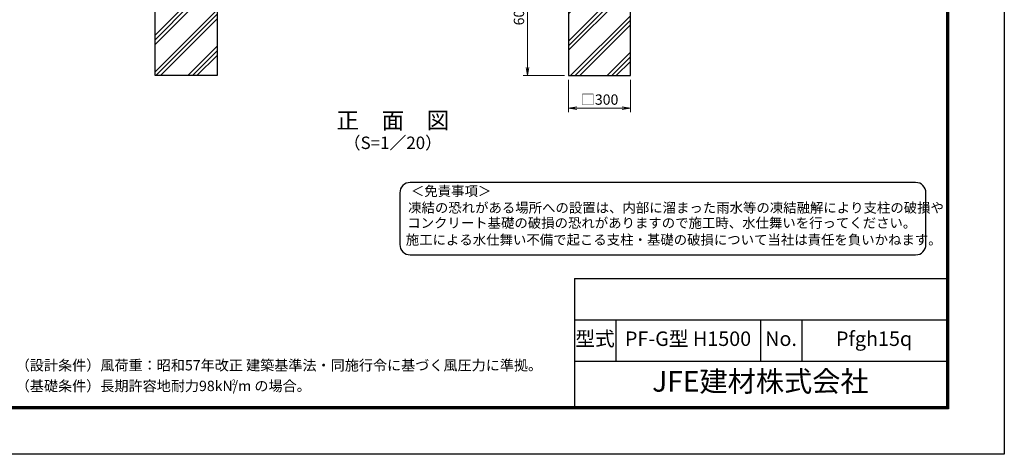
# Model space of a CAD drawing. Units: millimetres. Extents: x 0 to 8400, y 0 to 5940.
# Drawn here: x 3637 to 8400, y 0 to 2102 of the extents above; entities that cross this region are included whole.
import ezdxf
from ezdxf.enums import TextEntityAlignment as Align

# ---------------------------------------------------------------- set-up
doc = ezdxf.new("R2010")
doc.units = ezdxf.units.MM
doc.header["$LTSCALE"] = 3
doc.header["$MEASUREMENT"] = 0
doc.layers.get('Defpoints').update_dxf_attribs({"color": 8})
doc.layers.add('D-DCR-HCH', color=7, linetype='Continuous', lineweight=13)
doc.layers.add('D-STR-DIM', color=7, linetype='Continuous', lineweight=13)
for name, color, linetype in [('D-STR4', 7, 'Continuous'), ('D-TTL', 2, 'Continuous'), ('D-TTL-TXT', 7, 'Continuous')]:
    doc.layers.add(name, color=color, linetype=linetype)
doc.styles.add('ゴシック', font='txt')
doc.dimstyles.new('STYLE', dxfattribs={"dimscale": 20, "dimtxt": 2.5, "dimasz": 2, "dimexe": 1, "dimexo": 1, "dimgap": 0.8, "dimtad": 1, "dimdsep": 46, "dimtxsty": 'ゴシック', "dimblk": 'OPEN', "dimcen": 1e-08, "dimclrd": 256, "dimclre": 256, "dimclrt": 256, "dimadec": 0, "dimazin": 2, "dimtfac": 1, "dimtmove": 2, "dimatfit": 3, "dimldrblk": 'OPEN', "dimfxl": 1, "dimtolj": 1, "dimtzin": 0, "dimlwd": -1, "dimlwe": -1, "dimarcsym": 0})

# ---------------------------------------------------------------- blocks, each defined once
blk = doc.blocks.new('_Open')
at = {"color": 0, "linetype": 'ByBlock', "lineweight": -2}
for p, q in [((-1, 0.17), (0, 0)), ((-1, -0.17), (0, 0)), ((0, 0), (-1, 0))]:
    blk.add_line(p, q, dxfattribs=at)
blk = doc.blocks.new('*D3')
at = {"layer": 'D-STR-DIM', "transparency": 16777216}
for p, q in [((6292, 1811.4), (6292, 1654.1)), ((6592, 1811.4), (6592, 1654.1)), ((6332, 1674.1), (6552, 1674.1))]:
    blk.add_line(p, q, dxfattribs=at)
at = {"layer": 'Defpoints', "color": 0, "transparency": 16777216}
for p in [(6292, 1831.4), (6592, 1831.4), (6592, 1674.1)]:
    blk.add_point(p, dxfattribs=at)
at = {"layer": 'D-STR-DIM', "transparency": 16777216, "xscale": 40, "yscale": 40, "zscale": 40, "rotation": 180}
blk.add_blockref('_Open', (6292, 1674.1), dxfattribs=at)
at = {"layer": 'D-STR-DIM', "transparency": 16777216, "xscale": 40, "yscale": 40, "zscale": 40}
blk.add_blockref('_Open', (6592, 1674.1), dxfattribs=at)
at = {"layer": 'D-STR-DIM', "transparency": 16777216, "insert": (6442, 1715.6), "char_height": 50, "attachment_point": 5, "style": 'ゴシック'}
blk.add_mtext('\\A1;□300', dxfattribs=at)
blk = doc.blocks.new('*D4')
at = {"layer": 'D-STR-DIM', "transparency": 16777216}
for p, q in [((6272, 2431.4), (6073, 2431.4)), ((6093, 1871.4), (6093, 2391.4)), ((6272, 1831.4), (6073, 1831.4))]:
    blk.add_line(p, q, dxfattribs=at)
at = {"layer": 'Defpoints', "color": 0, "transparency": 16777216}
for p in [(6093, 2431.4), (6292, 2431.4), (6292, 1831.4)]:
    blk.add_point(p, dxfattribs=at)
at = {"layer": 'D-STR-DIM', "transparency": 16777216, "xscale": 40, "yscale": 40, "zscale": 40}
for p, rotation in [((6093, 2431.4), 90), ((6093, 1831.4), 270)]:
    blk.add_blockref('_Open', p, dxfattribs=dict(at, rotation=rotation))
at = {"layer": 'D-STR-DIM', "transparency": 16777216, "insert": (6052, 2131.4), "char_height": 50, "attachment_point": 5, "rotation": 90, "style": 'ゴシック'}
blk.add_mtext('\\A1;600', dxfattribs=at)

msp = doc.modelspace()

# ---------------------------------------------------------------- hatches: boundary and pattern name
at = {"layer": 'D-DCR-HCH'}
h = msp.add_hatch(dxfattribs=at)
h.set_pattern_fill('PLAST', color=256, scale=500, angle=45)
h.set_pattern_definition([(45, (-18409.56, -11880), (-88.38835, 88.38835), []), (45, (-18420.61, -11868.95), (-88.38835, 88.38835), []), (45, (-18431.66, -11857.9), (-88.38835, 88.38835), [])])
h.paths.add_polyline_path([(4411.741, 2176.367), (4411.741, 2431.367), (4291.991, 2431.367), (4291.991, 1831.367), (4591.991, 1831.367), (4591.991, 2431.367), (4472.241, 2431.367), (4472.241, 2176.367)])
h = msp.add_hatch(dxfattribs=at)
h.set_pattern_fill('PLAST', color=256, scale=500, angle=45)
h.set_pattern_definition([(45, (5626.97, 51.37), (-88.3883, 88.3883), []), (45, (5615.92, 62.42), (-88.3883, 88.3883), []), (45, (5604.87, 73.46), (-88.3883, 88.3883), [])])
h.paths.add_polyline_path([(6472.241, 2176.367), (6411.741, 2176.367), (6411.741, 2431.367), (6291.991, 2431.367), (6291.991, 1831.367), (6591.991, 1831.367), (6591.991, 2431.367), (6472.241, 2431.367)])

# ---------------------------------------------------------------- linework, layer by layer
at = {"layer": 'D-STR4'}
for p, q in [((4291.991, 1831.367), (4291.991, 2431.367)), ((4591.991, 2431.367), (4591.991, 1831.367)), ((6291.991, 2431.367), (6291.991, 1831.367)), ((6591.991, 1831.367), (6591.991, 2431.367)), ((4591.991, 1831.367), (4291.991, 1831.367)), ((6291.991, 1831.367), (6591.991, 1831.367))]:
    msp.add_line(p, q, dxfattribs=at)
at = {"layer": 'D-TTL', "color": 7}
for p, q in [((6320, 850), (6320, 230)), ((6320, 850), (8120, 850)), ((6320, 650), (8120, 650)), ((6520, 650), (6520, 450)), ((7220, 650), (7220, 450)), ((7420, 650), (7420, 450)), ((6320, 450), (8120, 450))]:
    msp.add_line(p, q, dxfattribs=at)
at = {"layer": 'D-TTL'}
msp.add_lwpolyline([(0, 5940), (8400, 5940), (8400, 0), (0, 0)], close=True, dxfattribs=at)
at = {"layer": 'D-TTL', "color": 7}
for points in [[(270, 5720), (8130, 5720), (8130, 220), (270, 220)], [(272.5, 5717.5), (8127.5, 5717.5), (8127.5, 222.5), (272.5, 222.5)], [(275, 5715), (8125, 5715), (8125, 225), (275, 225)], [(277.5, 5712.5), (8122.5, 5712.5), (8122.5, 227.5), (277.5, 227.5)], [(280, 5710), (8120, 5710), (8120, 230), (280, 230)]]:
    msp.add_lwpolyline(points, close=True, dxfattribs=at)
at = {"layer": 'D-TTL-TXT', "color": 2}
msp.add_lwpolyline([(7971.158, 964.613, 0.41421356), (8021.158, 1014.613), (8021.158, 1264.613, 0.41421356), (7971.158, 1314.613), (5525.608, 1314.613, 0.41421356), (5475.608, 1264.613), (5475.608, 1014.613, 0.41421356), (5525.608, 964.613)], format="xyb", close=True, dxfattribs=at)

# ---------------------------------------------------------------- texts
at = {"layer": 'D-TTL-TXT', "style": 'ゴシック'}
for s, height, p in [('正\u3000面\u3000図', 80, (5441.991, 1604.433)), ('（S=1／20）', 60, (5441.991, 1498.705)), ('型式', 70, (6420, 550)), ('PF-G型 H1500', 70, (6870, 550)), ('No.', 70, (7320, 550)), ('Pfgh15q', 70, (7770, 550)), ('JFE建材株式会社', 100, (7220, 340))]:
    msp.add_text(s, height=height, dxfattribs=at).set_placement(p, align=Align.MIDDLE)
for s, p in [('＜免責事項＞ \u3000\u3000', (5529.314, 1249.222)), ('凍結の恐れがある場所への設置は、内部に溜まった雨水等の凍結融解により支柱の破損や', (5515.79, 1168.726)), ('コンクリート基礎の破損の恐れがありますので施工時、水仕舞いを行ってください。', (5511.68, 1095.303)), ('施工による水仕舞い不備で起こる支柱・基礎の破損について当社は責任を負いかねます。 ', (5504.688, 1013.811))]:
    msp.add_text(s, height=47.5, dxfattribs=at).set_placement(p)
at = {"layer": 'D-TTL-TXT', "linetype": 'Continuous', "style": 'ゴシック'}
for s, height, p in [('（設計条件）風荷重：昭和57年改正 建築基準法・同施行令に基づく風圧力に準拠。', 50, (3617.551, 405.649)), ('（基礎条件）長期許容地耐力98kN/m の場合。', 50, (3617.551, 305.649)), ('2', 25, (4663.022, 336.834))]:
    msp.add_text(s, height=height, dxfattribs=at).set_placement(p)

# ---------------------------------------------------------------- dimensions: what is measured, and where the dimension line sits
at = {"layer": 'D-STR-DIM'}
dim = msp.add_linear_dim(base=(6092.979, 2431.367), p1=(6291.991, 1831.367), p2=(6291.991, 2431.367), angle=90, dimstyle='STYLE', dxfattribs=at)
dim.commit()
dim.dimension.update_dxf_attribs({"geometry": '*D4', "text_midpoint": (6051.979, 2131.367)})
dim = msp.add_linear_dim(base=(6591.991, 1674.052), p1=(6291.991, 1831.367), p2=(6591.991, 1831.367), text='□<>', dimstyle='STYLE', dxfattribs=at)
dim.commit()
dim.dimension.update_dxf_attribs({"geometry": '*D3', "text_midpoint": (6441.991, 1715.559)})

doc.saveas('drawing.dxf')
